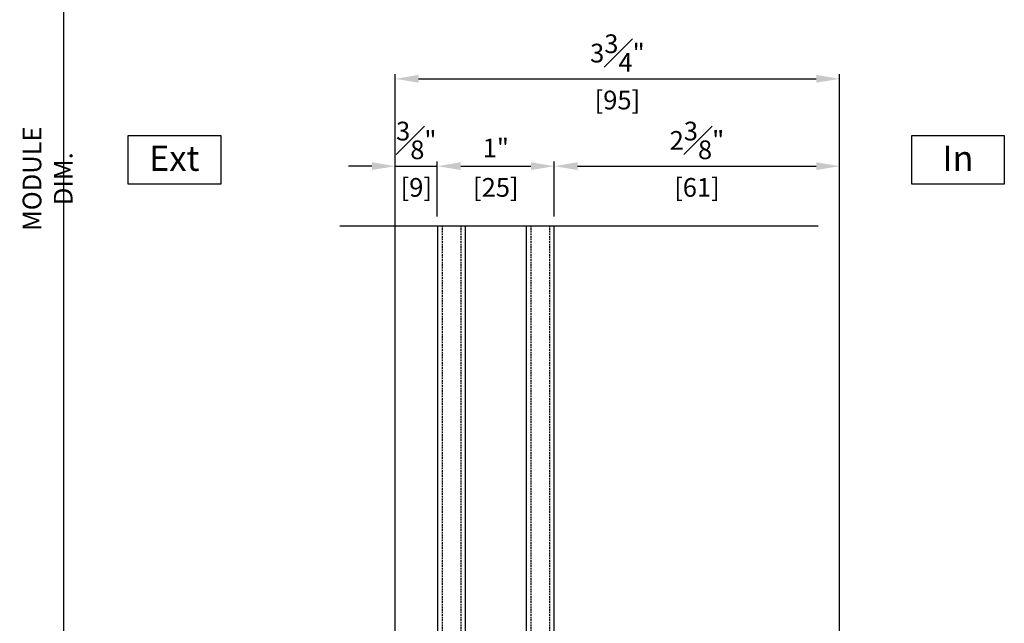
# Model space of a CAD drawing. Units: millimetres. Extents: x 0 to 1933, y 0 to 891.
# Drawn here: x 826 to 1036, y 512 to 641 of the extents above; entities that cross this region are included whole.
import ezdxf

# ---------------------------------------------------------------- set-up
doc = ezdxf.new("R2010")
doc.units = ezdxf.units.MM
doc.header["$LTSCALE"] = 0.073313
doc.header["$MEASUREMENT"] = 0
doc.linetypes.add('HIDDENX2', pattern=[0.75, 0.5, -0.25])
doc.layers.get('0').update_dxf_attribs({"color": 255})
doc.layers.get('DEFPOINTS').update_dxf_attribs({"color": 250})
for name, color, linetype in [('4', 4, 'Continuous'), ('E-FORM', 3, 'Continuous'), ('E-GLASS', 4, 'Continuous')]:
    doc.layers.add(name, color=color, linetype=linetype)
doc.styles.add('ROMANS', font='romans.shx', dxfattribs={"width": 0.9})
doc.styles.add('돋움', font='txt')
doc.dimstyles.new('EAGON-inch3(기준)', dxfattribs={"dimtxt": 4, "dimasz": 5, "dimexe": 1, "dimexo": 2, "dimgap": 1.5, "dimtad": 1, "dimdec": 4, "dimlfac": 0.03937, "dimdsep": 46, "dimlunit": 5, "dimtxsty": 'ROMANS', "dimcen": 1, "dimclrd": 5, "dimclre": 5, "dimclrt": 7, "dimazin": 2, "dimtm": 1e-09, "dimtfac": 1, "dimtdec": 4, "dimtix": 1, "dimtmove": 2, "dimatfit": 3, "dimfxl": 0, "dimfrac": 1, "dimtolj": 1, "dimtzin": 0, "dimlwd": -1, "dimlwe": -1, "dimarcsym": 0})

# ---------------------------------------------------------------- blocks, each defined once
blk = doc.blocks.new('*U48')
for points in [[(103.6, 19), (0, 19), (0, 25), (103.6, 25)], [(103.6, 0), (0, 0), (0, 6), (103.6, 6)]]:
    blk.add_lwpolyline(points)
at = {"layer": '4'}
for p, q in [((7.87, 19), (0, 19)), ((0, 16.43), (0, 19)), ((3.86, 18.62), (3.86, 19)), ((7.87, 18.62), (7.87, 19)), ((0, 16.43), (3.86, 17.63)), ((0.11, 16.35), (3.97, 17.54)), ((7.87, 18.62), (3.86, 18.62)), ((3.86, 18.62), (3.86, 17.63)), ((7.71, 18.5), (3.97, 18.5)), ((3.97, 18.5), (3.97, 17.54)), ((7.71, 18.35), (5.65, 18.35)), ((5.65, 18.35), (5.65, 17.55)), ((5.76, 17.55), (5.65, 17.55)), ((5.76, 7.33), (5.76, 17.55)), ((7.87, 18.24), (5.81, 18.24)), ((5.81, 18.24), (5.81, 17.55)), ((5.81, 7.33), (5.81, 17.55)), ((7.71, 18.5), (7.71, 18.35)), ((7.87, 18.62), (7.87, 18.24)), ((0, 14.3), (0, 16.43)), ((0.11, 14.34), (0.11, 16.35)), ((0.25, 13.95), (0, 14.3)), ((0, 13.59), (0.25, 13.95)), ((0, 12.86), (0, 13.59)), ((0.25, 12.5), (0, 12.86)), ((0.39, 13.95), (0.11, 14.34)), ((0.11, 13.55), (0.39, 13.95)), ((0.11, 12.89), (0.11, 13.55)), ((0.39, 12.5), (0.11, 12.89)), ((0, 12.14), (0.25, 12.5)), ((0, 11.41), (0, 12.14)), ((0.25, 11.05), (0, 11.41)), ((0, 10.7), (0.25, 11.05)), ((0, 8.45), (0, 10.7)), ((0.11, 12.11), (0.39, 12.5)), ((0.11, 11.45), (0.11, 12.11)), ((0.39, 11.05), (0.11, 11.45)), ((0.11, 10.66), (0.39, 11.05)), ((0.11, 8.54), (0.11, 10.66)), ((0, 8.45), (3.86, 7.26)), ((0, 8.45), (0, 6)), ((0.11, 8.54), (3.97, 7.34)), ((3.86, 6.27), (3.86, 7.26)), ((3.97, 6.38), (3.97, 7.34)), ((7.71, 6.38), (3.97, 6.38)), ((5.76, 7.33), (5.65, 7.33)), ((5.65, 6.53), (5.65, 7.33)), ((7.71, 6.53), (5.65, 6.53)), ((5.81, 6.65), (5.81, 7.33)), ((7.87, 6.65), (5.81, 6.65)), ((7.71, 6.38), (7.71, 6.53)), ((7.87, 6.27), (7.87, 6.65)), ((7.87, 6), (0, 6)), ((7.87, 6.27), (3.86, 6.27)), ((3.86, 6.27), (3.86, 6)), ((7.87, 6.27), (7.87, 6))]:
    blk.add_line(p, q, dxfattribs=at)
at = {"layer": 'DEFPOINTS'}
blk.add_line((103.6, -20.83), (103.6, 81.41), dxfattribs=at)
at = {"layer": 'E-GLASS', "color": 5, "linetype": 'HIDDENX2', "ltscale": 10}
for p, q in [((103.6, 24), (0, 24)), ((103.6, 20), (0, 20)), ((103.6, 5), (0, 5)), ((103.6, 1), (0, 1))]:
    blk.add_line(p, q, dxfattribs=at)
blk = doc.blocks.new('*D155')
at = {"color": 5, "transparency": 16777216}
for p, q in [((904.55, 812.58), (834.43, 812.58)), ((835.43, 406.28), (835.43, 807.58)), ((923, 401.28), (834.43, 401.28))]:
    blk.add_line(p, q, dxfattribs=at)
for points in [[(834.59, 807.58), (836.26, 807.58), (835.43, 812.58)], [(834.59, 406.28), (836.26, 406.28), (835.43, 401.28)]]:
    blk.add_solid(points, dxfattribs=at)
at = {"layer": 'DEFPOINTS', "color": 0, "transparency": 16777216}
for p in [(835.43, 812.58), (906.55, 812.58), (925, 401.28)]:
    blk.add_point(p, dxfattribs=at)
at = {"color": 7, "transparency": 16777216, "insert": (831.93, 606.93), "char_height": 4, "attachment_point": 5, "rotation": 90, "style": 'ROMANS'}
blk.add_mtext('\\A1;MODULE DIM.', dxfattribs=at)
blk = doc.blocks.new('*D181')
at = {"color": 5, "transparency": 16777216}
for p, q in [((906.25, 506.98), (906.25, 629.28)), ((911.25, 628.28), (996.25, 628.28)), ((1001.25, 506.78), (1001.25, 629.28))]:
    blk.add_line(p, q, dxfattribs=at)
for points in [[(911.25, 629.12), (911.25, 627.45), (906.25, 628.28)], [(996.25, 629.12), (996.25, 627.45), (1001.25, 628.28)]]:
    blk.add_solid(points, dxfattribs=at)
at = {"layer": 'DEFPOINTS', "color": 0, "transparency": 16777216}
for p in [(1001.25, 628.28), (906.25, 504.98), (1001.25, 504.78)]:
    blk.add_point(p, dxfattribs=at)
at = {"color": 7, "transparency": 16777216, "char_height": 4, "attachment_point": 5, "style": 'ROMANS'}
for s, insert in [('\\A1;3{\\H1x;\\S3#4;}"', (953.75, 633.78)), ('\\A1;[95]', (953.75, 623.74))]:
    blk.add_mtext(s, dxfattribs=dict(at, insert=insert))
blk = doc.blocks.new('*D182')
at = {"color": 5, "transparency": 16777216}
for p, q in [((906.25, 506.98), (906.25, 610.61)), ((915.25, 598.88), (915.25, 610.61)), ((901.25, 609.61), (896.25, 609.61)), ((906.25, 609.61), (915.25, 609.61)), ((920.25, 609.61), (925.25, 609.61))]:
    blk.add_line(p, q, dxfattribs=at)
for points in [[(901.25, 610.45), (901.25, 608.78), (906.25, 609.61)], [(920.25, 610.45), (920.25, 608.78), (915.25, 609.61)]]:
    blk.add_solid(points, dxfattribs=at)
at = {"layer": 'DEFPOINTS', "color": 0, "transparency": 16777216}
for p in [(915.25, 609.61), (915.25, 596.88), (906.25, 504.98)]:
    blk.add_point(p, dxfattribs=at)
at = {"color": 7, "transparency": 16777216, "char_height": 4, "attachment_point": 5, "style": 'ROMANS'}
for s, insert in [('\\A1;{\\H1x;\\S3#8;}"', (910.75, 615.11)), ('\\A1;[9]', (910.75, 605.07))]:
    blk.add_mtext(s, dxfattribs=dict(at, insert=insert))
blk = doc.blocks.new('*D183')
at = {"color": 5, "transparency": 16777216}
for p, q in [((915.25, 598.88), (915.25, 610.61)), ((940.25, 598.88), (940.25, 610.61)), ((920.25, 609.61), (935.25, 609.61))]:
    blk.add_line(p, q, dxfattribs=at)
for points in [[(920.25, 610.45), (920.25, 608.78), (915.25, 609.61)], [(935.25, 610.45), (935.25, 608.78), (940.25, 609.61)]]:
    blk.add_solid(points, dxfattribs=at)
at = {"layer": 'DEFPOINTS', "color": 0, "transparency": 16777216}
for p in [(940.25, 609.61), (915.25, 596.88), (940.25, 596.88)]:
    blk.add_point(p, dxfattribs=at)
at = {"color": 7, "transparency": 16777216, "char_height": 4, "attachment_point": 5, "style": 'ROMANS'}
for s, insert in [('\\A1;1"', (927.75, 613.5)), ('\\A1;[25]', (927.75, 605.07))]:
    blk.add_mtext(s, dxfattribs=dict(at, insert=insert))
blk = doc.blocks.new('*D184')
at = {"color": 5, "transparency": 16777216}
for p, q in [((940.25, 598.88), (940.25, 610.61)), ((1001.25, 506.78), (1001.25, 610.61)), ((945.25, 609.61), (996.25, 609.61))]:
    blk.add_line(p, q, dxfattribs=at)
for points in [[(945.25, 610.45), (945.25, 608.78), (940.25, 609.61)], [(996.25, 610.45), (996.25, 608.78), (1001.25, 609.61)]]:
    blk.add_solid(points, dxfattribs=at)
at = {"layer": 'DEFPOINTS', "color": 0, "transparency": 16777216}
for p in [(1001.25, 609.61), (940.25, 596.88), (1001.25, 504.78)]:
    blk.add_point(p, dxfattribs=at)
at = {"color": 7, "transparency": 16777216, "char_height": 4, "attachment_point": 5, "style": 'ROMANS'}
for s, insert in [('\\A1;2{\\H1x;\\S3#8;}"', (970.75, 615.11)), ('\\A1;[61]', (970.75, 605.07))]:
    blk.add_mtext(s, dxfattribs=dict(at, insert=insert))

msp = doc.modelspace()

# ---------------------------------------------------------------- linework, layer by layer
at = {"layer": 'E-FORM', "linetype": 'Continuous'}
for points in [[(849.17167, 616.15955), (868.94116, 616.15955), (868.94116, 605.74517), (849.17167, 605.74517)], [(1016.69575, 616.15955), (1036.46524, 616.15955), (1036.46524, 605.74517), (1016.69575, 605.74517)]]:
    msp.add_lwpolyline(points, close=True, dxfattribs=at)

# ---------------------------------------------------------------- block references
at = {"layer": 'E-GLASS', "xscale": -1, "rotation": 270}
msp.add_blockref('*U48', (915.25363, 493.27694), dxfattribs=at)

# ---------------------------------------------------------------- texts
at = {"layer": 'E-FORM', "linetype": 'Continuous', "style": '돋움'}
for s, p in [('Ext', (853.61751, 608.6063)), ('In', (1023.23332, 608.6063))]:
    msp.add_text(s, height=5.4, dxfattribs=at).set_placement(p)

# ---------------------------------------------------------------- dimensions: what is measured, and where the dimension line sits
dim = msp.add_linear_dim(base=(835.42766, 812.57998), p1=(925.00323, 401.27708), p2=(906.55239, 812.57998), angle=90, text='MODULE DIM.', dimstyle='EAGON-inch3(기준)', override={"dimpost": '"\\X'})
dim.commit()
dim.dimension.update_dxf_attribs({"geometry": '*D155', "text_midpoint": (831.92766, 606.92853)})
for base, p1, p2, picture, middle in [((1001.25332, 628.28468), (906.25331, 504.97707), (1001.25332, 504.77707), '*D181', (953.75332, 628.28468)), ((915.25363, 609.61455), (906.25331, 504.97707), (915.25363, 596.87527), '*D182', (910.75347, 609.61455)), ((1001.25332, 609.61455), (940.25363, 596.87527), (1001.25332, 504.77707), '*D184', (970.75347, 609.61455)), ((940.25363, 609.61455), (915.25363, 596.87527), (940.25363, 596.87527), '*D183', (927.75363, 609.61455))]:
    dim = msp.add_linear_dim(base=base, p1=p1, p2=p2, dimstyle='EAGON-inch3(기준)', override={"dimpost": '"\\X'})
    dim.commit()
    dim.dimension.update_dxf_attribs({"geometry": picture, "text_midpoint": middle})

doc.saveas('drawing.dxf')
